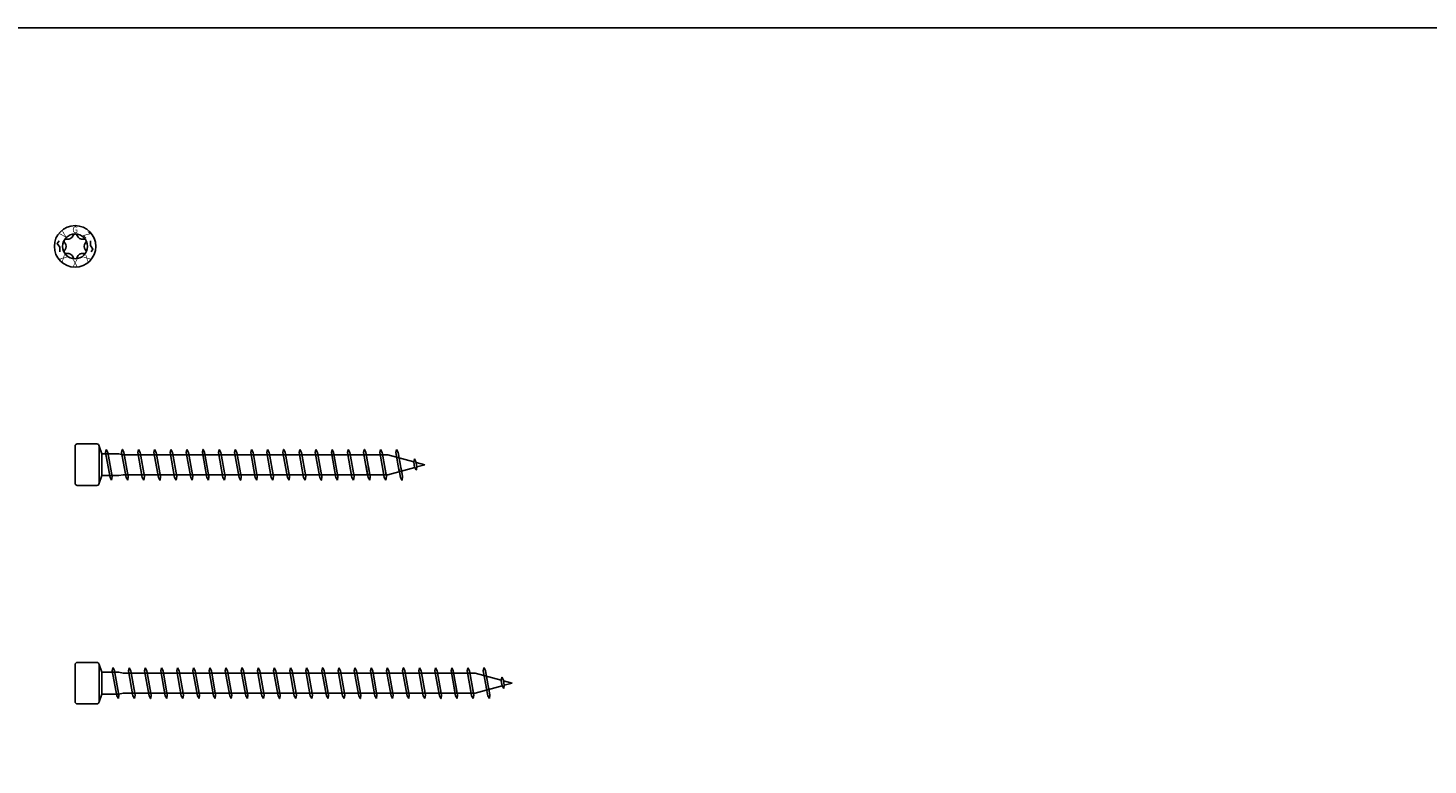
# Model space of a CAD drawing. Units: millimetres. Extents: x 0 to 4177, y -450 to 900.
# Drawn here: x 1239 to 1560, y 731 to 900 of the extents above; entities that cross this region are included whole.
import ezdxf
from ezdxf.enums import TextEntityAlignment as Align

# ---------------------------------------------------------------- set-up
doc = ezdxf.new("R2010")
doc.units = ezdxf.units.MM
doc.layers.add('_RB_product', color=7, linetype='Continuous')
doc.styles.add('hbs', font='simplex.shx', dxfattribs={"height": 3.5})

# ---------------------------------------------------------------- blocks, each defined once
blk = doc.blocks.new('VGZEVO_HEAD_7')
for points in [[(-3.66, 1.25), (-4.08, 0.63), (-3.52, -0.2), (-3.52, -1.25)], [(3.66, -1.25), (4.08, -0.63), (3.52, 0.2), (3.52, 1.25)]]:
    blk.add_lwpolyline(points)
at = {"layer": '_RB_product'}
blk.add_lwpolyline([(2.39, -0.84, -0.754921), (1.93, -1.66, 0.407303), (0.47, -2.5, -0.747379), (-0.47, -2.5, 0.40504), (-1.92, -1.65, -0.762517), (-2.39, -0.84, 0.40278), (-2.39, 0.84, -0.762517), (-1.92, 1.65, 0.40504), (-0.47, 2.5, -0.754921), (0.47, 2.49, 0.40504), (1.93, 1.66, -0.754921), (2.39, 0.84, 0.40278)], format="xyb", close=True, dxfattribs=at)
for radius in [4.75, 2.85]:
    blk.add_circle((0, 0), radius, dxfattribs=at)
at = {"layer": '_RB_product', "style": 'hbs', "width": 0.9}
for s, rotation, p in [('V', 45.2128, (-2.69, 2.69)), ('G', 0.2128, (0, 3.8)), ('Z', 315.2128, (2.69, 2.69)), ('X', 315.2128, (-2.69, -2.69)), ('X', 0.2128, (0, -3.8)), ('X', 45.2128, (2.69, -2.69))]:
    blk.add_text(s, height=1.5, rotation=rotation, dxfattribs=at).set_placement(p, align=Align.MIDDLE_CENTER)
blk = doc.blocks.new('VGZEVO780_7x80')
at = {"layer": '_RB_product'}
for p, q in [((0, -4.25), (0, 4.25)), ((0.5, 4.75), (5, 4.75)), ((5.5, -4.25), (5.5, 4.25)), ((6.14, 2.5), (5.5, 4.25)), ((7.11, 3.5), (6.96, 2.83)), ((7.11, 3.5), (7.12, 3.5)), ((7.12, 3.5), (7.49, 2.8)), ((10.8, 3.5), (10.65, 2.83)), ((10.8, 3.5), (10.81, 3.5)), ((10.81, 3.5), (11.18, 2.8)), ((14.49, 3.5), (14.34, 2.83)), ((14.49, 3.5), (14.51, 3.5)), ((14.51, 3.5), (14.87, 2.8)), ((18.18, 3.5), (18.03, 2.83)), ((18.18, 3.5), (18.2, 3.5)), ((18.2, 3.5), (18.56, 2.8)), ((21.87, 3.5), (21.72, 2.83)), ((21.87, 3.5), (21.89, 3.5)), ((21.89, 3.5), (22.25, 2.8)), ((25.57, 3.5), (25.41, 2.83)), ((25.57, 3.5), (25.58, 3.5)), ((25.58, 3.5), (25.94, 2.8)), ((29.26, 3.5), (29.11, 2.83)), ((29.26, 3.5), (29.27, 3.5)), ((29.27, 3.5), (29.63, 2.8)), ((32.95, 3.5), (32.8, 2.83)), ((32.95, 3.5), (32.96, 3.5)), ((32.96, 3.5), (33.32, 2.8)), ((36.64, 3.5), (36.49, 2.83)), ((36.64, 3.5), (36.65, 3.5)), ((36.65, 3.5), (37.01, 2.8)), ((40.33, 3.5), (40.18, 2.83)), ((40.33, 3.5), (40.34, 3.5)), ((40.34, 3.5), (40.71, 2.8)), ((44.02, 3.5), (43.87, 2.83)), ((44.02, 3.5), (44.03, 3.5)), ((44.03, 3.5), (44.4, 2.8)), ((47.71, 3.5), (47.56, 2.83)), ((47.71, 3.5), (47.72, 3.5)), ((47.72, 3.5), (48.09, 2.8)), ((51.4, 3.5), (51.25, 2.83)), ((51.4, 3.5), (51.41, 3.5)), ((51.41, 3.5), (51.78, 2.8)), ((55.09, 3.5), (54.94, 2.83)), ((55.09, 3.5), (55.11, 3.5)), ((55.11, 3.5), (55.47, 2.8)), ((58.78, 3.5), (58.63, 2.83)), ((58.78, 3.5), (58.8, 3.5)), ((58.8, 3.5), (59.16, 2.8)), ((62.47, 3.5), (62.32, 2.83)), ((62.47, 3.5), (62.49, 3.5)), ((62.49, 3.5), (62.85, 2.8)), ((66.17, 3.5), (66.01, 2.83)), ((66.17, 3.5), (66.18, 3.5)), ((66.18, 3.5), (66.54, 2.8)), ((69.86, 3.5), (69.71, 2.83)), ((69.86, 3.5), (69.87, 3.5)), ((69.87, 3.5), (70.23, 2.8)), ((73.55, 3.5), (73.4, 2.83)), ((73.55, 3.5), (73.56, 3.5)), ((73.56, 3.5), (73.92, 2.8)), ((10, 2.5), (6.14, 2.5)), ((6.14, -2.5), (6.14, 2.5)), ((6.96, 2.83), (7.99, -2.92)), ((7.49, 2.8), (8.47, -2.72)), ((11, 2.3), (10, 2.5)), ((10.65, 2.83), (11.68, -2.92)), ((71.56, 2.3), (11, 2.3)), ((11.18, 2.8), (12.16, -2.72)), ((14.34, 2.83), (15.37, -2.92)), ((14.87, 2.8), (15.85, -2.72)), ((18.03, 2.83), (19.06, -2.92)), ((18.56, 2.8), (19.55, -2.72)), ((21.72, 2.83), (22.75, -2.92)), ((22.25, 2.8), (23.24, -2.72)), ((25.41, 2.83), (26.44, -2.92)), ((25.94, 2.8), (26.93, -2.72)), ((29.11, 2.83), (30.13, -2.92)), ((29.63, 2.8), (30.62, -2.72)), ((32.8, 2.83), (33.82, -2.92)), ((33.32, 2.8), (34.31, -2.72)), ((36.49, 2.83), (37.51, -2.92)), ((37.01, 2.8), (38, -2.72)), ((40.18, 2.83), (41.2, -2.92)), ((40.71, 2.8), (41.69, -2.72)), ((43.87, 2.83), (44.89, -2.92)), ((44.4, 2.8), (45.38, -2.72)), ((47.56, 2.83), (48.59, -2.92)), ((48.09, 2.8), (49.07, -2.72)), ((51.25, 2.83), (52.28, -2.92)), ((51.78, 2.8), (52.76, -2.72)), ((54.94, 2.83), (55.97, -2.92)), ((55.47, 2.8), (56.45, -2.72)), ((58.63, 2.83), (59.66, -2.92)), ((59.16, 2.8), (60.15, -2.72)), ((62.32, 2.83), (63.35, -2.92)), ((62.85, 2.8), (63.84, -2.72)), ((66.01, 2.83), (66.93, -2.3)), ((66.54, 2.8), (67.45, -2.3)), ((69.71, 2.83), (70.62, -2.3)), ((70.23, 2.8), (71.14, -2.3)), ((77.47, 0.68), (71.56, 2.3)), ((73.4, 2.83), (74.18, -1.58)), ((73.92, 2.8), (74.68, -1.44)), ((77.62, 1.35), (77.47, 0.68)), ((77.47, 0.68), (77.59, 0)), ((77.7, -0.62), (77.59, 0)), ((77.62, 1.41), (77.64, 1.41)), ((77.64, 1.35), (78, 0.65)), ((78, 0.65), (78.11, 0)), ((80, 0), (78.02, 0.53)), ((78.19, -0.42), (78.11, 0)), ((80, 0), (78.18, -0.49)), ((6.14, -2.5), (5.5, -4.25)), ((10, -2.5), (6.14, -2.5)), ((8.35, -3.5), (7.99, -2.92)), ((8.36, -3.5), (8.47, -2.72)), ((11, -2.3), (10, -2.5)), ((71.55, -2.3), (11, -2.3)), ((12.04, -3.5), (11.68, -2.92)), ((12.05, -3.5), (12.16, -2.72)), ((15.73, -3.5), (15.37, -2.92)), ((15.74, -3.5), (15.85, -2.72)), ((19.42, -3.5), (19.06, -2.92)), ((19.44, -3.5), (19.55, -2.72)), ((23.11, -3.5), (22.75, -2.92)), ((23.13, -3.5), (23.24, -2.72)), ((26.8, -3.5), (26.44, -2.92)), ((26.82, -3.5), (26.93, -2.72)), ((30.5, -3.5), (30.13, -2.92)), ((30.51, -3.5), (30.62, -2.72)), ((34.19, -3.5), (33.82, -2.92)), ((34.2, -3.5), (34.31, -2.72)), ((37.88, -3.5), (37.51, -2.92)), ((37.89, -3.5), (38, -2.72)), ((41.57, -3.5), (41.2, -2.92)), ((41.58, -3.5), (41.69, -2.72)), ((45.26, -3.5), (44.89, -2.92)), ((45.27, -3.5), (45.38, -2.72)), ((48.95, -3.5), (48.59, -2.92)), ((48.96, -3.5), (49.07, -2.72)), ((52.64, -3.5), (52.28, -2.92)), ((52.65, -3.5), (52.76, -2.72)), ((56.33, -3.5), (55.97, -2.92)), ((56.34, -3.5), (56.45, -2.72)), ((60.02, -3.5), (59.66, -2.92)), ((60.04, -3.5), (60.15, -2.72)), ((63.71, -3.5), (63.35, -2.92)), ((63.73, -3.5), (63.84, -2.72)), ((66.57, -0.26), (67.04, -2.92)), ((67.4, -3.5), (67.04, -2.92)), ((67.12, -0.43), (67.53, -2.72)), ((67.42, -3.5), (67.53, -2.72)), ((70.39, -1.01), (70.73, -2.92)), ((71.1, -3.5), (70.73, -2.92)), ((70.92, -1.04), (71.22, -2.72)), ((71.11, -3.5), (71.22, -2.72)), ((77.7, -0.62), (71.55, -2.3)), ((74.06, -0.89), (74.42, -2.92)), ((74.79, -3.5), (74.42, -2.92)), ((74.57, -0.82), (74.91, -2.72)), ((74.8, -3.5), (74.91, -2.72)), ((77.61, -0.11), (77.68, -0.51)), ((78.07, -1.2), (77.7, -0.62)), ((78.08, -1.2), (78.07, -1.2)), ((78.08, -1.2), (78.19, -0.42)), ((0.5, -4.75), (5, -4.75)), ((8.36, -3.5), (8.35, -3.5)), ((12.05, -3.5), (12.04, -3.5)), ((15.74, -3.5), (15.73, -3.5)), ((19.44, -3.5), (19.42, -3.5)), ((23.13, -3.5), (23.11, -3.5)), ((26.82, -3.5), (26.8, -3.5)), ((30.51, -3.5), (30.5, -3.5)), ((34.2, -3.5), (34.19, -3.5)), ((37.89, -3.5), (37.88, -3.5)), ((41.58, -3.5), (41.57, -3.5)), ((45.27, -3.5), (45.26, -3.5)), ((48.96, -3.5), (48.95, -3.5)), ((52.65, -3.5), (52.64, -3.5)), ((56.34, -3.5), (56.33, -3.5)), ((60.04, -3.5), (60.02, -3.5)), ((63.73, -3.5), (63.71, -3.5)), ((67.42, -3.5), (67.4, -3.5)), ((71.11, -3.5), (71.1, -3.5)), ((74.8, -3.5), (74.79, -3.5))]:
    blk.add_line(p, q, dxfattribs=at)
for centre, start, end in [((0.5, 4.25), 90, 180), ((5, 4.25), 0, 90), ((0.5, -4.25), 180, 270), ((5, -4.25), 270, 0)]:
    blk.add_arc(centre, 0.5, start, end, dxfattribs=at)
blk = doc.blocks.new('VGZEVO7100_7x100')
at = {"layer": '_RB_product'}
for p, q in [((0, -4.25), (0, 4.25)), ((0.5, 4.75), (5, 4.75)), ((5.5, -4.25), (5.5, 4.25)), ((6.14, 2.5), (5.5, 4.25)), ((8.66, 3.5), (8.51, 2.83)), ((8.66, 3.5), (8.67, 3.5)), ((8.67, 3.5), (9.03, 2.8)), ((12.35, 3.5), (12.2, 2.83)), ((12.35, 3.5), (12.36, 3.5)), ((12.36, 3.5), (12.72, 2.8)), ((16.04, 3.5), (15.89, 2.83)), ((16.04, 3.5), (16.05, 3.5)), ((16.05, 3.5), (16.41, 2.8)), ((19.73, 3.5), (19.58, 2.83)), ((19.73, 3.5), (19.74, 3.5)), ((19.74, 3.5), (20.11, 2.8)), ((23.42, 3.5), (23.27, 2.83)), ((23.42, 3.5), (23.43, 3.5)), ((23.43, 3.5), (23.8, 2.8)), ((27.11, 3.5), (26.96, 2.83)), ((27.11, 3.5), (27.12, 3.5)), ((27.12, 3.5), (27.49, 2.8)), ((30.8, 3.5), (30.65, 2.83)), ((30.8, 3.5), (30.81, 3.5)), ((30.81, 3.5), (31.18, 2.8)), ((34.49, 3.5), (34.34, 2.83)), ((34.49, 3.5), (34.51, 3.5)), ((34.51, 3.5), (34.87, 2.8)), ((38.18, 3.5), (38.03, 2.83)), ((38.18, 3.5), (38.2, 3.5)), ((38.2, 3.5), (38.56, 2.8)), ((41.87, 3.5), (41.72, 2.83)), ((41.87, 3.5), (41.89, 3.5)), ((41.89, 3.5), (42.25, 2.8)), ((45.57, 3.5), (45.41, 2.83)), ((45.57, 3.5), (45.58, 3.5)), ((45.58, 3.5), (45.94, 2.8)), ((49.26, 3.5), (49.11, 2.83)), ((49.26, 3.5), (49.27, 3.5)), ((49.27, 3.5), (49.63, 2.8)), ((52.95, 3.5), (52.8, 2.83)), ((52.95, 3.5), (52.96, 3.5)), ((52.96, 3.5), (53.32, 2.8)), ((56.64, 3.5), (56.49, 2.83)), ((56.64, 3.5), (56.65, 3.5)), ((56.65, 3.5), (57.01, 2.8)), ((60.33, 3.5), (60.18, 2.83)), ((60.33, 3.5), (60.34, 3.5)), ((60.34, 3.5), (60.71, 2.8)), ((64.02, 3.5), (63.87, 2.83)), ((64.02, 3.5), (64.03, 3.5)), ((64.03, 3.5), (64.4, 2.8)), ((67.71, 3.5), (67.56, 2.83)), ((67.71, 3.5), (67.72, 3.5)), ((67.72, 3.5), (68.09, 2.8)), ((71.4, 3.5), (71.25, 2.83)), ((71.4, 3.5), (71.41, 3.5)), ((71.41, 3.5), (71.78, 2.8)), ((75.09, 3.5), (74.94, 2.83)), ((75.09, 3.5), (75.11, 3.5)), ((75.11, 3.5), (75.47, 2.8)), ((78.78, 3.5), (78.63, 2.83)), ((78.78, 3.5), (78.8, 3.5)), ((78.8, 3.5), (79.16, 2.8)), ((82.47, 3.5), (82.32, 2.83)), ((82.47, 3.5), (82.49, 3.5)), ((82.49, 3.5), (82.85, 2.8)), ((86.17, 3.5), (86.01, 2.83)), ((86.17, 3.5), (86.18, 3.5)), ((86.18, 3.5), (86.54, 2.8)), ((89.86, 3.5), (89.71, 2.83)), ((89.86, 3.5), (89.87, 3.5)), ((89.87, 3.5), (90.23, 2.8)), ((93.55, 3.5), (93.4, 2.83)), ((93.55, 3.5), (93.56, 3.5)), ((93.56, 3.5), (93.92, 2.8)), ((10, 2.5), (6.14, 2.5)), ((6.14, -2.5), (6.14, 2.5)), ((8.51, 2.83), (9.53, -2.92)), ((9.03, 2.8), (10.02, -2.72)), ((11, 2.3), (10, 2.5)), ((91.56, 2.3), (11, 2.3)), ((12.2, 2.83), (13.22, -2.92)), ((12.72, 2.8), (13.71, -2.72)), ((15.89, 2.83), (16.91, -2.92)), ((16.41, 2.8), (17.4, -2.72)), ((19.58, 2.83), (20.6, -2.92)), ((20.11, 2.8), (21.09, -2.72)), ((23.27, 2.83), (24.29, -2.92)), ((23.8, 2.8), (24.78, -2.72)), ((26.96, 2.83), (27.99, -2.92)), ((27.49, 2.8), (28.47, -2.72)), ((30.65, 2.83), (31.68, -2.92)), ((31.18, 2.8), (32.16, -2.72)), ((34.34, 2.83), (35.37, -2.92)), ((34.87, 2.8), (35.85, -2.72)), ((38.03, 2.83), (39.06, -2.92)), ((38.56, 2.8), (39.55, -2.72)), ((41.72, 2.83), (42.75, -2.92)), ((42.25, 2.8), (43.24, -2.72)), ((45.41, 2.83), (46.44, -2.92)), ((45.94, 2.8), (46.93, -2.72)), ((49.11, 2.83), (50.13, -2.92)), ((49.63, 2.8), (50.62, -2.72)), ((52.8, 2.83), (53.82, -2.92)), ((53.32, 2.8), (54.31, -2.72)), ((56.49, 2.83), (57.51, -2.92)), ((57.01, 2.8), (58, -2.72)), ((60.18, 2.83), (61.2, -2.92)), ((60.71, 2.8), (61.69, -2.72)), ((63.87, 2.83), (64.89, -2.92)), ((64.4, 2.8), (65.38, -2.72)), ((67.56, 2.83), (68.59, -2.92)), ((68.09, 2.8), (69.07, -2.72)), ((71.25, 2.83), (72.28, -2.92)), ((71.78, 2.8), (72.76, -2.72)), ((74.94, 2.83), (75.97, -2.92)), ((75.47, 2.8), (76.45, -2.72)), ((78.63, 2.83), (79.66, -2.92)), ((79.16, 2.8), (80.15, -2.72)), ((82.32, 2.83), (83.35, -2.92)), ((82.85, 2.8), (83.84, -2.72)), ((86.01, 2.83), (86.93, -2.3)), ((86.54, 2.8), (87.45, -2.3)), ((89.71, 2.83), (90.62, -2.3)), ((90.23, 2.8), (91.14, -2.3)), ((97.47, 0.68), (91.56, 2.3)), ((93.4, 2.83), (94.18, -1.58)), ((93.92, 2.8), (94.68, -1.44)), ((97.62, 1.35), (97.47, 0.68)), ((97.47, 0.68), (97.59, 0)), ((97.7, -0.62), (97.59, 0)), ((97.62, 1.41), (97.64, 1.41)), ((97.64, 1.35), (98, 0.65)), ((98, 0.65), (98.11, 0)), ((100, 0), (98.02, 0.53)), ((98.19, -0.42), (98.11, 0)), ((100, 0), (98.18, -0.49)), ((6.14, -2.5), (5.5, -4.25)), ((10, -2.5), (6.14, -2.5)), ((9.9, -3.5), (9.53, -2.92)), ((9.91, -3.5), (10.02, -2.72)), ((11, -2.3), (10, -2.5)), ((91.55, -2.3), (11, -2.3)), ((13.59, -3.5), (13.22, -2.92)), ((13.6, -3.5), (13.71, -2.72)), ((17.28, -3.5), (16.91, -2.92)), ((17.29, -3.5), (17.4, -2.72)), ((20.97, -3.5), (20.6, -2.92)), ((20.98, -3.5), (21.09, -2.72)), ((24.66, -3.5), (24.29, -2.92)), ((24.67, -3.5), (24.78, -2.72)), ((28.35, -3.5), (27.99, -2.92)), ((28.36, -3.5), (28.47, -2.72)), ((32.04, -3.5), (31.68, -2.92)), ((32.05, -3.5), (32.16, -2.72)), ((35.73, -3.5), (35.37, -2.92)), ((35.74, -3.5), (35.85, -2.72)), ((39.42, -3.5), (39.06, -2.92)), ((39.44, -3.5), (39.55, -2.72)), ((43.11, -3.5), (42.75, -2.92)), ((43.13, -3.5), (43.24, -2.72)), ((46.8, -3.5), (46.44, -2.92)), ((46.82, -3.5), (46.93, -2.72)), ((50.5, -3.5), (50.13, -2.92)), ((50.51, -3.5), (50.62, -2.72)), ((54.19, -3.5), (53.82, -2.92)), ((54.2, -3.5), (54.31, -2.72)), ((57.88, -3.5), (57.51, -2.92)), ((57.89, -3.5), (58, -2.72)), ((61.57, -3.5), (61.2, -2.92)), ((61.58, -3.5), (61.69, -2.72)), ((65.26, -3.5), (64.89, -2.92)), ((65.27, -3.5), (65.38, -2.72)), ((68.95, -3.5), (68.59, -2.92)), ((68.96, -3.5), (69.07, -2.72)), ((72.64, -3.5), (72.28, -2.92)), ((72.65, -3.5), (72.76, -2.72)), ((76.33, -3.5), (75.97, -2.92)), ((76.34, -3.5), (76.45, -2.72)), ((80.02, -3.5), (79.66, -2.92)), ((80.04, -3.5), (80.15, -2.72)), ((83.71, -3.5), (83.35, -2.92)), ((83.73, -3.5), (83.84, -2.72)), ((86.57, -0.26), (87.04, -2.92)), ((87.4, -3.5), (87.04, -2.92)), ((87.12, -0.43), (87.53, -2.72)), ((87.42, -3.5), (87.53, -2.72)), ((90.39, -1.01), (90.73, -2.92)), ((91.1, -3.5), (90.73, -2.92)), ((90.92, -1.04), (91.22, -2.72)), ((91.11, -3.5), (91.22, -2.72)), ((97.7, -0.62), (91.55, -2.3)), ((94.06, -0.89), (94.42, -2.92)), ((94.79, -3.5), (94.42, -2.92)), ((94.57, -0.82), (94.91, -2.72)), ((94.8, -3.5), (94.91, -2.72)), ((97.61, -0.11), (97.68, -0.51)), ((98.07, -1.2), (97.7, -0.62)), ((98.08, -1.2), (98.07, -1.2)), ((98.08, -1.2), (98.19, -0.42)), ((0.5, -4.75), (5, -4.75)), ((9.91, -3.5), (9.9, -3.5)), ((13.6, -3.5), (13.59, -3.5)), ((17.29, -3.5), (17.28, -3.5)), ((20.98, -3.5), (20.97, -3.5)), ((24.67, -3.5), (24.66, -3.5)), ((28.36, -3.5), (28.35, -3.5)), ((32.05, -3.5), (32.04, -3.5)), ((35.74, -3.5), (35.73, -3.5)), ((39.44, -3.5), (39.42, -3.5)), ((43.13, -3.5), (43.11, -3.5)), ((46.82, -3.5), (46.8, -3.5)), ((50.51, -3.5), (50.5, -3.5)), ((54.2, -3.5), (54.19, -3.5)), ((57.89, -3.5), (57.88, -3.5)), ((61.58, -3.5), (61.57, -3.5)), ((65.27, -3.5), (65.26, -3.5)), ((68.96, -3.5), (68.95, -3.5)), ((72.65, -3.5), (72.64, -3.5)), ((76.34, -3.5), (76.33, -3.5)), ((80.04, -3.5), (80.02, -3.5)), ((83.73, -3.5), (83.71, -3.5)), ((87.42, -3.5), (87.4, -3.5)), ((91.11, -3.5), (91.1, -3.5)), ((94.8, -3.5), (94.79, -3.5))]:
    blk.add_line(p, q, dxfattribs=at)
for centre, start, end in [((0.5, 4.25), 90, 180), ((5, 4.25), 0, 90), ((0.5, -4.25), 180, 270), ((5, -4.25), 270, 0)]:
    blk.add_arc(centre, 0.5, start, end, dxfattribs=at)

msp = doc.modelspace()

# ---------------------------------------------------------------- linework, layer by layer
at = {"layer": '_RB_product'}
msp.add_lwpolyline([(3400, 0), (0, 0), (0, 900), (3400, 900)], close=True, dxfattribs=at)

# ---------------------------------------------------------------- block references
for name, p in [('VGZEVO_HEAD_7', (1250, 850)), ('VGZEVO780_7x80', (1250, 800)), ('VGZEVO7100_7x100', (1250, 750))]:
    msp.add_blockref(name, p, dxfattribs=at)

doc.saveas('drawing.dxf')
